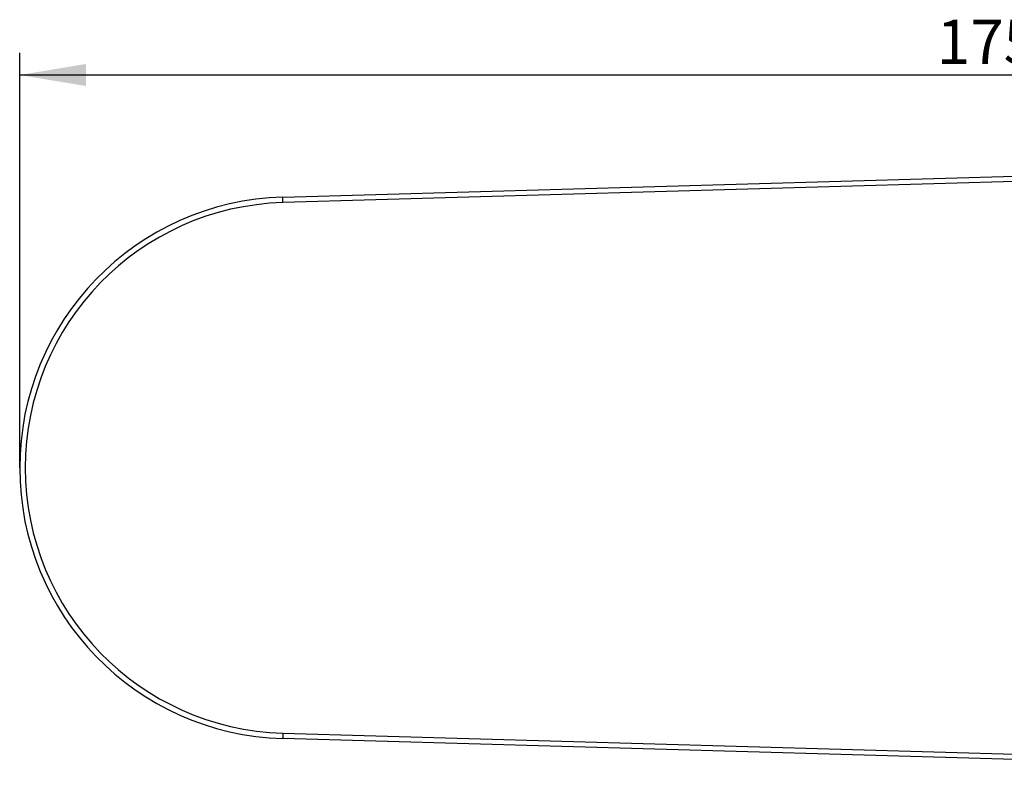
# Model space of a CAD drawing. Units: millimetres. Extents: x -44 to 283, y -46 to 524.
# Drawn here: x -13 to 76, y -34 to 34 of the extents above; entities that cross this region are included whole.
import ezdxf
from ezdxf.enums import TextEntityAlignment as Align

# ---------------------------------------------------------------- set-up
doc = ezdxf.new("R2010")
doc.units = ezdxf.units.MM
doc.layers.add('Cartouche', color=7, linetype='Continuous')
doc.layers.add('J802', color=7, linetype='Continuous')
doc.styles.add('SEACAD_Arial', font='txt')
doc.styles.add('SEACAD_ArialB', font='arialbd.ttf')
doc.dimstyles.new('AA', dxfattribs={"dimtxt": 4, "dimasz": 6, "dimexe": 2, "dimexo": 0, "dimgap": 2, "dimtad": 1, "dimdec": 0, "dimtxsty": 'SEACAD_Arial', "dimblk1": '_SE_FILLED', "dimblk2": '_SE_FILLED', "dimsah": 1, "dimcen": 0, "dimadec": 0, "dimazin": 0, "dimtfac": 1, "dimtdec": 3, "dimtmove": 0, "dimatfit": 3, "dimfxl": 1, "dimtolj": 1, "dimarcsym": 0})

# ---------------------------------------------------------------- blocks, each defined once
blk = doc.blocks.new('SE4')
at = {"layer": 'J802', "color": 7, "linetype": 'Continuous'}
for p, q in [((11.1, 18.393), (133.5, 21.892)), ((133.514, 21.392), (11.114, 17.893)), ((11.114, 17.893), (11.1, 18.393)), ((11.114, -30.087), (11.1, -30.587)), ((11.114, -30.087), (133.514, -33.586)), ((133.5, -34.085), (11.1, -30.587))]:
    blk.add_line(p, q, dxfattribs=at)
for radius in [24.5, 24]:
    blk.add_arc((11.8, -6.097), radius, 91.63725, 268.36275, dxfattribs=at)
blk = doc.blocks.new('DMBLK12')
at = {"layer": 'Cartouche', "linetype": 'Continuous'}
for points in [[(-6.7, 30.435), (-12.7, 29.435), (-6.7, 28.435)], [(156.3, 30.435), (156.3, 28.435), (162.3, 29.435)]]:
    blk.add_hatch(color=7, dxfattribs=at).paths.add_polyline_path(points)
at = {"layer": 'Cartouche', "color": 7, "linetype": 'Continuous'}
for p, q in [((-12.7, -6.097), (-12.7, 31.435)), ((162.3, -6.097), (162.3, 31.435)), ((-12.7, 29.435), (162.3, 29.435))]:
    blk.add_line(p, q, dxfattribs=at)
at = {"layer": 'Cartouche', "color": 7, "linetype": 'Continuous', "style": 'SEACAD_ArialB'}
blk.add_text('175', height=4, dxfattribs=at).set_placement((70.266, 34.435), align=Align.TOP_LEFT)
blk = doc.blocks.new('_SE_FILLED')
at = {"color": 0}
blk.add_line((0, 0), (-1, 0), dxfattribs=at)
blk.add_solid([(0, 0), (-1, -0.1665), (-1, 0.1665), (0, 0)], dxfattribs=at)

msp = doc.modelspace()

# ---------------------------------------------------------------- block references
at = {"layer": 'Cartouche'}
msp.add_blockref('SE4', (0, 0), dxfattribs=at)

# ---------------------------------------------------------------- dimensions: what is measured, and where the dimension line sits
at = {"layer": 'Cartouche', "color": 7, "linetype": 'Continuous'}
dim = msp.add_linear_dim(base=(-12.7, 29.435), p1=(-12.7, -6.097), p2=(162.3, -6.097), angle=0, text='\\A1;<>', dimstyle='AA', override={"dimdec": 2}, dxfattribs=at)
dim.commit()
dim.dimension.update_dxf_attribs({"geometry": 'DMBLK12', "text_midpoint": (74.8, 29.435), "dimtype": 161})

doc.saveas('drawing.dxf')
